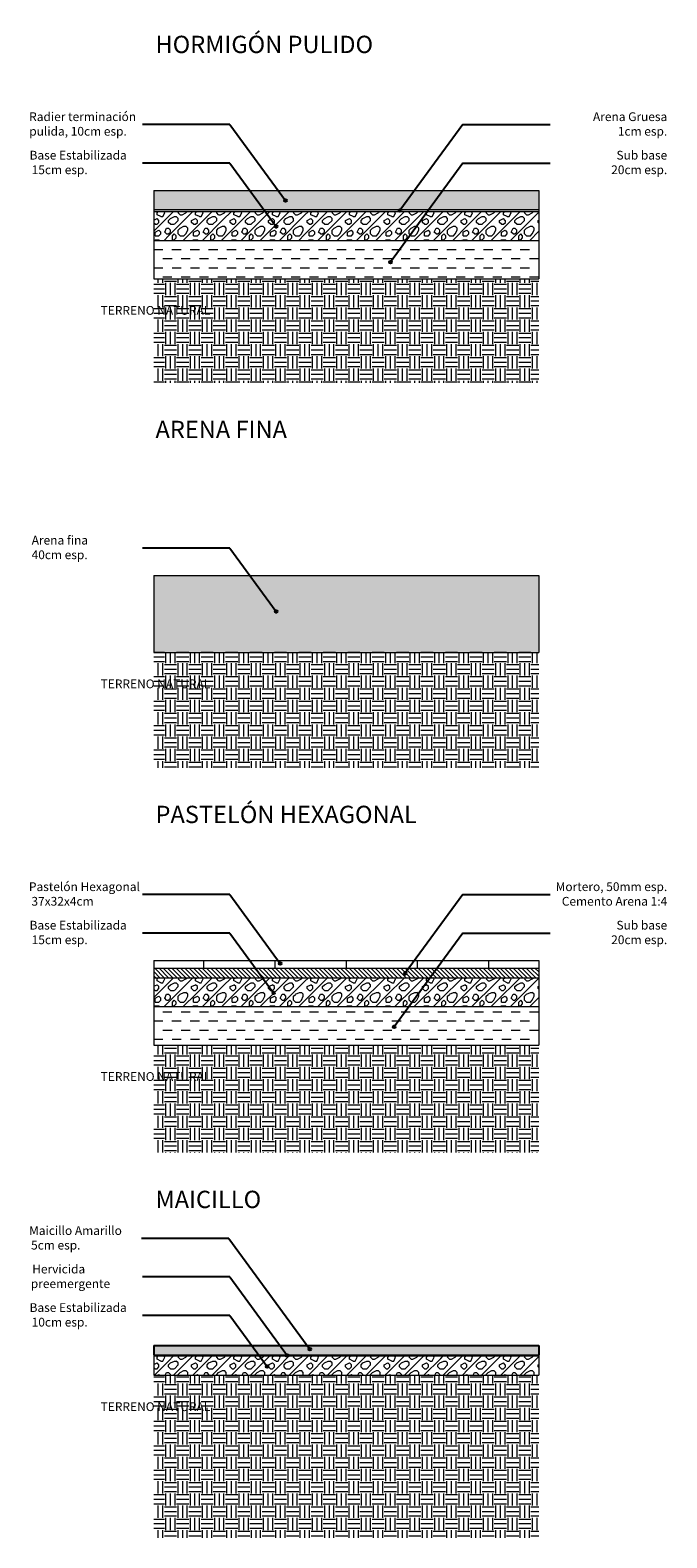
# Model space of a CAD drawing. Units: millimetres. Extents: x -629 to 3856, y -348 to 2024.
# Drawn here: x -387 to -383, y -348 to -340 of the extents above; entities that cross this region are included whole.
import ezdxf

# ---------------------------------------------------------------- set-up
doc = ezdxf.new("R2010")
doc.units = ezdxf.units.MM
doc.layers.add('COTAS', color=8, linetype='Continuous')
for name, color, linetype, lineweight in [('LAYER_0.15', 7, 'Continuous', 18), ('PAV_MAICILLO B', 55, 'Continuous', 25), ('Pavimento', 251, 'Continuous', 13), ('TEXTO', 7, 'Continuous', 13), ('TIERRA', 251, 'Continuous', 13)]:
    doc.layers.add(name, color=color, linetype=linetype, lineweight=lineweight)
doc.styles.add('ROMANS', font='romans.shx')
doc.styles.get("Standard").update_dxf_attribs({"font": 'arial.ttf'})

msp = doc.modelspace()

# ---------------------------------------------------------------- hatches: boundary and pattern name
at = {"layer": 'COTAS', "linetype": 'Continuous', "ltscale": 0.7}
h = msp.add_hatch(color=256, dxfattribs=at)
edge = h.paths.add_edge_path()
edge.add_arc((-385.36072, -340.78855), 0.00699, 0, 360)
h = msp.add_hatch(color=256, dxfattribs=at)
edge = h.paths.add_edge_path()
edge.add_arc((-384.76543, -340.84063), 0.00699, 0, 360)
h = msp.add_hatch(color=256, dxfattribs=at)
edge = h.paths.add_edge_path()
edge.add_arc((-385.40906, -340.92253), 0.00699, 0, 360)
h = msp.add_hatch(color=256, dxfattribs=at)
edge = h.paths.add_edge_path()
edge.add_arc((-384.8152, -341.10861), 0.00699, 0, 360)
h = msp.add_hatch(color=256, dxfattribs=at)
edge = h.paths.add_edge_path()
edge.add_arc((-385.40906, -342.92253), 0.00699, 0, 360)
h = msp.add_hatch(color=256, dxfattribs=at)
edge = h.paths.add_edge_path()
edge.add_arc((-385.38746, -344.75203), 0.00699, 0, 360)
h = msp.add_hatch(color=256, dxfattribs=at)
edge = h.paths.add_edge_path()
edge.add_arc((-384.73769, -344.80275), 0.00699, 0, 360)
h = msp.add_hatch(color=256, dxfattribs=at)
edge = h.paths.add_edge_path()
edge.add_arc((-385.42198, -344.90489), 0.00699, 0, 360)
h = msp.add_hatch(color=256, dxfattribs=at)
edge = h.paths.add_edge_path()
edge.add_arc((-384.79536, -345.08151), 0.00699, 0, 360)
h = msp.add_hatch(color=256, dxfattribs=at)
edge = h.paths.add_edge_path()
edge.add_arc((-385.3511, -346.78806), 0.00699, 0, 360)
h = msp.add_hatch(color=256, dxfattribs=at)
edge = h.paths.add_edge_path()
edge.add_arc((-385.23336, -346.75535), 0.00699, 0, 360)
h = msp.add_hatch(color=256, dxfattribs=at)
edge = h.paths.add_edge_path()
edge.add_arc((-385.4559, -346.84493), 0.00699, 0, 360)
at = {"layer": 'PAV_MAICILLO B', "lineweight": 25}
h = msp.add_hatch(dxfattribs=at)
h.set_pattern_fill('AR-SAND', color=256, scale=0.001, style=0)
h.set_pattern_definition([(37.5, (-1466.608553, -1288.881818), (-0.0016000313, 0.0489413237), [0, -0.038608, 0, -0.04318, 0, -0.041275]), (7.5, (-1466.60855, -1288.88182), (0.0449523283, 0.07168251), [0, -0.020828, 0, -0.034798, 0, -0.013335]), (327.5, (-1466.639795, -1288.88182), (0.079099237, 0.0001437185), [0, -0.0127, 0, -0.04572, 0, -0.05969]), (317.5, (-1466.639795, -1288.88182), (0.0763556452, 0.0222929323), [0, -0.00635, 0, -0.029972, 0, -0.03429])])
h.paths.add_polyline_path([(-386.04401, -346.78535), (-384.04401, -346.78535), (-384.04401, -346.73535), (-386.04401, -346.73535)])
at = {"layer": 'Pavimento'}
h = msp.add_hatch(dxfattribs=at)
h.set_pattern_fill('CONCRETE', color=256, scale=0.1, style=0, pattern_type=2)
h.set_pattern_definition([(45, (-1463.69378, -1282.70682), (0, 0.1000004552), [0.014142, -0.028285, 0.007071, -0.042426, 0.014142, -0.0353553562]), (135, (-1463.62878, -1282.70182), (-0.1000004552, 0), [0.0141421, -0.021213, 0.007071, -0.035355, 0.0141421, -0.0494981562]), (63.4349488, (-1463.70878, -1282.72182), (5e-12, 0.1), [0.01118, -0.04472, 0.01118, -0.0447233989]), (116.5650512, (-1463.70878, -1282.72182), (-4e-11, 0.1), [0.01118, -0.04472, 0.01118, -0.0447233989]), (0, (-1463.70878, -1282.71182), (0, 0.1), [0.005, -0.04, 0.01, -0.04, 0.005]), (0, (-1463.70878, -1282.69682), (0, 0.1), [-0.015, 0.01, -0.04, 0, -0.035, 0]), (0, (-1463.70878, -1282.69182), (0, 0.1), [-0.04, 0, -0.03, 0.01, -0.02, 0]), (0, (-1463.70878, -1282.67682), (0, 0.1), [-0.02, 0, -0.025, 0.01, -0.045, 0]), (0, (-1463.70878, -1282.66182), (0, 0.1), [-0.02, 0.01, -0.04, 0.01, -0.02, 0]), (0, (-1463.70878, -1282.63682), (0, 0.1), [-0.015, 0.01, -0.02, 0, -0.055, 0]), (0, (-1463.70878, -1282.63182), (0, 0.1), [-0.02, 0, -0.06, 0.01, -0.01, 0]), (90, (-1463.70378, -1282.70182), (-0.1, 6e-18), [-0.03, 0, -0.03, 0, -0.04, 0]), (90, (-1463.69378, -1282.72182), (-0.1, 6e-18), [-0.015, 0.01, -0.04, 0, -0.035, 0]), (90, (-1463.68378, -1282.72182), (-0.1, 6e-18), [-0.04, 0, -0.035, 0.01, -0.015, 0]), (90, (-1463.62878, -1282.72182), (-0.1, 6e-18), [-0.02, 0.01, -0.05, 0.01, -0.01, 0]), (90, (-1463.69878, -1282.71182), (-0.1, 6e-18), [-0.03, 0, -0.035, 0, -0.035, 0]), (90, (-1463.68878, -1282.71182), (-0.1, 6e-18), [-0.025, 0, -0.055, 0, -0.02, 0]), (90, (-1463.67878, -1282.70682), (-0.1, 6e-18), [-0.05, 0, -0.015, 0, -0.035, 0]), (90, (-1463.67378, -1282.71682), (-0.1, 6e-18), [-0.045, 0, -0.02, 0, -0.025, 0]), (90, (-1463.66378, -1282.70182), (-0.1, 6e-18), [-0.04, 0, -0.015, 0, -0.04, 0]), (90, (-1463.65878, -1282.69682), (-0.1, 6e-18), [-0.045, 0, -0.02, 0, -0.035, 0]), (90, (-1463.65378, -1282.72182), (-0.1, 6e-18), [-0.06, 0, -0.025, 0, -0.015, 0]), (90, (-1463.64878, -1282.70682), (-0.1, 6e-18), [-0.02, 0, -0.04, 0, -0.04, 0]), (90, (-1463.64378, -1282.71182), (-0.1, 6e-18), [-0.045, 0, -0.025, 0, -0.03, 0]), (90, (-1463.63878, -1282.71682), (-0.1, 6e-18), [-0.04, 0, -0.03, 0, -0.03, 0]), (90, (-1463.62878, -1282.71182), (-0.1, 6e-18), [-0.03, 0, -0.03, 0, -0.04, 0]), (90, (-1463.61878, -1282.70682), (-0.1, 6e-18), [-0.04, 0, -0.02, 0, -0.04, 0]), (90, (-1463.61378, -1282.70182), (-0.1, 6e-18), [-0.015, 0, -0.06, 0, -0.025, 0])])
h.paths.add_polyline_path([(-386.04401, -340.73535), (-384.04401, -340.73535), (-384.04401, -340.83535), (-386.04401, -340.83535)])
h = msp.add_hatch(dxfattribs=at)
h.set_pattern_fill('HONEY', color=256, scale=0.002, angle=90, style=0)
h.set_pattern_definition([(90, (0, -4.043915), (-0.00549926129, 0.009525), [0.00635, -0.0127]), (210, (0, -4.043915), (-0.005499261326, -0.00952499998), [0.00635, -0.0127]), (150, (0, -4.043915), (-0.010998522616, 2e-11), [-0.0127, 0.00635])])
h.paths.add_polyline_path([(-384.04401, -340.83535), (-386.04401, -340.83535), (-386.04401, -340.84535), (-384.04401, -340.84535)])
h = msp.add_hatch(dxfattribs=at)
h.set_pattern_fill('RUBBLE', color=256, scale=0.2, style=0, pattern_type=2)
h.set_pattern_definition([(45, (-1983.88805, -371.092024), (1e-17, 0.1), [0.2]), (0, (-1983.80805, -371.07202), (0.2, 0.2), [0.01, -0.06, 0.01, -0.12]), (0, (-1983.70805, -371.06202), (0.2, 0.2), [0.01, -0.19]), (0, (-1983.81805, -371.04202), (0.2, 0.2), [0.02, -0.18]), (0, (-1983.75805, -371.03202), (0.2, 0.2), [0.01, -0.19]), (0, (-1983.84805, -371.02202), (0.2, 0.2), [0.01, -0.19]), (0, (-1983.76805, -371.00202), (0.2, 0.2), [0.02, -0.18]), (0, (-1983.83805, -370.99202), (0.2, 0.2), [0.02, -0.07, 0.01, -0.1]), (0, (-1983.83805, -370.97202), (0.2, 0.2), [0.02, -0.11, 0.02, -0.05]), (0, (-1983.77805, -370.96202), (0.2, 0.2), [0.01, -0.19]), (0, (-1983.77805, -370.93202), (0.2, 0.2), [0.01, -0.19]), (0, (-1983.88805, -370.92202), (0.2, 0.2), [0.01, -0.19]), (0, (-1983.83805, -370.91202), (0.2, 0.2), [0.01, -0.07, 0.02, -0.1]), (90, (-1983.86805, -371.04202), (-0.2, 0.2), [0.01, -0.09, 0.01, -0.09]), (90, (-1983.85805, -371.01202), (-0.2, 0.2), [0.01, -0.19]), (90, (-1983.84805, -370.90202), (-0.2, 0.2), [0.01, -0.19]), (90, (-1983.83805, -370.97202), (-0.2, 0.2), [0.02, -0.18]), (90, (-1983.82805, -371.06202), (-0.2, 0.2), [0.01, -0.19]), (90, (-1983.81805, -370.90202), (-0.2, 0.2), [0.01, -0.19]), (90, (-1983.80805, -370.96202), (-0.2, 0.2), [0.01, -0.19]), (90, (-1983.77805, -371.02202), (-0.2, 0.2), [0.01, -0.19]), (90, (-1983.76805, -370.90202), (-0.2, 0.2), [0.01, -0.19]), (90, (-1983.75805, -370.95202), (-0.2, 0.2), [0.01, -0.19]), (90, (-1983.74805, -370.99202), (-0.2, 0.2), [0.02, -0.18]), (90, (-1983.73805, -371.02202), (-0.2, 0.2), [0.01, -0.19]), (90, (-1983.72805, -370.98202), (-0.2, 0.2), [0.01, -0.19]), (90, (-1983.71805, -371.09202), (-0.2, 0.2), [0.01, -0.12, 0.02, -0.05]), (45, (-1983.88805, -370.97202), (2e-17, 0.2), [0.01414, -0.07071, 0.01414, -0.098994, 0.01414, -0.0707187125]), (45, (-1983.82805, -371.05202), (2e-17, 0.2), [0.01414, -0.098994, 0.01414, -0.02828, 0.01414, -0.1131487125]), (45, (-1983.87805, -371.05202), (2e-17, 0.2), [0.014142136, -0.1838478, 0.0282842, -0.056568597]), (45, (-1983.81805, -371.01202), (2e-17, 0.2), [0.014142134, -0.05656854, 0.014142134, -0.197989904]), (45, (-1983.81805, -370.97202), (2e-17, 0.2), [0.014142134, -0.268700578]), (45, (-1983.77805, -371.01202), (2e-17, 0.2), [0.014142134, -0.268700578]), (45, (-1983.73805, -370.99202), (2e-17, 0.2), [0.014142134, -0.268700578]), (45, (-1983.76805, -371.09202), (2e-17, 0.2), [0.014142134, -0.268700578]), (135, (-1983.81805, -371.09202), (-0.2, 2e-17), [0.014142134, -0.268700578]), (135, (-1983.71805, -371.08202), (-0.2, 2e-17), [0.01414212, -0.1979899, 0.01414212, -0.056568572]), (135, (-1983.77805, -370.96202), (-0.2, 2e-17), [0.014142134, -0.268700578]), (135, (-1983.83805, -370.91202), (-0.2, 2e-17), [0.014142134, -0.268700578]), (135, (-1983.70805, -371.06202), (-0.2, 2e-17), [0.014142134, -0.268700578]), (135, (-1983.78805, -371.05202), (-0.2, 2e-17), [0.014142134, -0.268700578]), (135, (-1983.80805, -370.95202), (-0.2, 2e-17), [0.014142134, -0.268700578]), (135, (-1983.70805, -370.97202), (-0.2, 2e-17), [0.014142134, -0.268700578]), (135, (-1983.73805, -371.01202), (-0.2, 2e-17), [0.014142134, -0.268700578]), (135, (-1983.80805, -371.00202), (-0.2, 2e-17), [0.014142134, -0.268700578]), (135, (-1983.84805, -371.02202), (-0.2, 2e-17), [0.014142, -0.141421356, 0.014142, -0.113137356]), (135, (-1983.72805, -370.97202), (-0.2, 2e-17), [0.01414212, -0.028284273, 0.01414212, -0.2262742]), (26.565051, (-1983.75805, -371.08202), (0.2, 8e-11), [0.02236, -0.1118, 0.02236, -0.290693595]), (26.565051, (-1983.70805, -371.03202), (0.2, 8e-11), [0.02236, -0.20124, 0.02236, -0.201253596]), (26.565051, (-1983.69805, -371.06202), (0.2, 8e-11), [0.022360678, -0.424852916]), (26.565051, (-1983.85805, -371.00202), (0.2, 8e-11), [0.022360678, -0.424852916]), (26.565051, (-1983.83805, -370.95202), (0.2, 8e-11), [0.022360678, -0.424852916]), (26.565051, (-1983.84805, -371.09202), (0.2, 8e-11), [0.022360678, -0.424852916]), (63.434949, (-1983.78805, -370.95202), (1e-11, 0.2), [0.022360678, -0.424852916]), (63.434949, (-1983.79805, -371.07202), (1e-11, 0.2), [0.022360678, -0.424852916]), (63.434949, (-1983.71805, -371.05202), (1e-11, 0.2), [0.022360678, -0.424852916]), (63.434949, (-1983.87805, -370.96202), (1e-11, 0.2), [0.022360678, -0.424852916]), (153.434949, (-1983.75805, -371.03202), (-0.2, 1e-11), [0.022360678, -0.424852916]), (153.434949, (-1983.80805, -371.07202), (-0.2, 1e-11), [0.022360678, -0.424852916]), (153.434949, (-1983.86805, -371.03202), (-0.2, 1e-11), [0.022360678, -0.424852916])])
h.paths.add_polyline_path([(-386.04401, -340.99535), (-384.04401, -340.99535), (-384.04401, -340.84535), (-386.04401, -340.84535)])
h = msp.add_hatch(dxfattribs=at)
h.set_pattern_fill('DASH', color=256, scale=0.015, style=0)
h.set_pattern_definition([(0, (-2.902173, -6), (0.047625, 0.047625), [0.047625, -0.047625])])
h.paths.add_polyline_path([(-386.04401, -341.19535), (-384.04401, -341.19535), (-384.04401, -340.99535), (-386.04401, -340.99535)])
at = {"layer": 'Pavimento', "lineweight": 25}
h = msp.add_hatch(dxfattribs=at)
h.set_pattern_fill('AR-SAND', color=256, scale=0.001, style=0)
h.set_pattern_definition([(37.5, (-1466.608553, -1284.881818), (-0.0016000313, 0.0489413237), [0, -0.038608, 0, -0.04318, 0, -0.041275]), (7.5, (-1466.60855, -1284.88182), (0.0449523283, 0.07168251), [0, -0.020828, 0, -0.034798, 0, -0.013335]), (327.5, (-1466.639795, -1284.88182), (0.079099237, 0.0001437185), [0, -0.0127, 0, -0.04572, 0, -0.05969]), (317.5, (-1466.639795, -1284.88182), (0.0763556452, 0.0222929323), [0, -0.00635, 0, -0.029972, 0, -0.03429])])
h.paths.add_polyline_path([(-384.04401, -342.73535), (-386.04401, -342.73535), (-386.04401, -343.13535), (-384.04401, -343.13535)])
at = {"layer": 'Pavimento'}
h = msp.add_hatch(dxfattribs=at)
h.set_pattern_fill('RUBBLE', color=256, scale=0.2, style=0, pattern_type=2)
h.set_pattern_definition([(45, (-1983.88805, -375.072024), (1e-17, 0.1), [0.2]), (0, (-1983.80805, -375.05202), (0.2, 0.2), [0.01, -0.06, 0.01, -0.12]), (0, (-1983.70805, -375.04202), (0.2, 0.2), [0.01, -0.19]), (0, (-1983.81805, -375.02202), (0.2, 0.2), [0.02, -0.18]), (0, (-1983.75805, -375.01202), (0.2, 0.2), [0.01, -0.19]), (0, (-1983.84805, -375.00202), (0.2, 0.2), [0.01, -0.19]), (0, (-1983.76805, -374.98202), (0.2, 0.2), [0.02, -0.18]), (0, (-1983.83805, -374.97202), (0.2, 0.2), [0.02, -0.07, 0.01, -0.1]), (0, (-1983.83805, -374.95202), (0.2, 0.2), [0.02, -0.11, 0.02, -0.05]), (0, (-1983.77805, -374.94202), (0.2, 0.2), [0.01, -0.19]), (0, (-1983.77805, -374.91202), (0.2, 0.2), [0.01, -0.19]), (0, (-1983.88805, -374.90202), (0.2, 0.2), [0.01, -0.19]), (0, (-1983.83805, -374.89202), (0.2, 0.2), [0.01, -0.07, 0.02, -0.1]), (90, (-1983.86805, -375.02202), (-0.2, 0.2), [0.01, -0.09, 0.01, -0.09]), (90, (-1983.85805, -374.99202), (-0.2, 0.2), [0.01, -0.19]), (90, (-1983.84805, -374.88202), (-0.2, 0.2), [0.01, -0.19]), (90, (-1983.83805, -374.95202), (-0.2, 0.2), [0.02, -0.18]), (90, (-1983.82805, -375.04202), (-0.2, 0.2), [0.01, -0.19]), (90, (-1983.81805, -374.88202), (-0.2, 0.2), [0.01, -0.19]), (90, (-1983.80805, -374.94202), (-0.2, 0.2), [0.01, -0.19]), (90, (-1983.77805, -375.00202), (-0.2, 0.2), [0.01, -0.19]), (90, (-1983.76805, -374.88202), (-0.2, 0.2), [0.01, -0.19]), (90, (-1983.75805, -374.93202), (-0.2, 0.2), [0.01, -0.19]), (90, (-1983.74805, -374.97202), (-0.2, 0.2), [0.02, -0.18]), (90, (-1983.73805, -375.00202), (-0.2, 0.2), [0.01, -0.19]), (90, (-1983.72805, -374.96202), (-0.2, 0.2), [0.01, -0.19]), (90, (-1983.71805, -375.07202), (-0.2, 0.2), [0.01, -0.12, 0.02, -0.05]), (45, (-1983.88805, -374.95202), (2e-17, 0.2), [0.01414, -0.07071, 0.01414, -0.098994, 0.01414, -0.0707187125]), (45, (-1983.82805, -375.03202), (2e-17, 0.2), [0.01414, -0.098994, 0.01414, -0.02828, 0.01414, -0.1131487125]), (45, (-1983.87805, -375.03202), (2e-17, 0.2), [0.014142136, -0.1838478, 0.0282842, -0.056568597]), (45, (-1983.81805, -374.99202), (2e-17, 0.2), [0.014142134, -0.05656854, 0.014142134, -0.197989904]), (45, (-1983.81805, -374.95202), (2e-17, 0.2), [0.014142134, -0.268700578]), (45, (-1983.77805, -374.99202), (2e-17, 0.2), [0.014142134, -0.268700578]), (45, (-1983.73805, -374.97202), (2e-17, 0.2), [0.014142134, -0.268700578]), (45, (-1983.76805, -375.07202), (2e-17, 0.2), [0.014142134, -0.268700578]), (135, (-1983.81805, -375.07202), (-0.2, 2e-17), [0.014142134, -0.268700578]), (135, (-1983.71805, -375.06202), (-0.2, 2e-17), [0.01414212, -0.1979899, 0.01414212, -0.056568572]), (135, (-1983.77805, -374.94202), (-0.2, 2e-17), [0.014142134, -0.268700578]), (135, (-1983.83805, -374.89202), (-0.2, 2e-17), [0.014142134, -0.268700578]), (135, (-1983.70805, -375.04202), (-0.2, 2e-17), [0.014142134, -0.268700578]), (135, (-1983.78805, -375.03202), (-0.2, 2e-17), [0.014142134, -0.268700578]), (135, (-1983.80805, -374.93202), (-0.2, 2e-17), [0.014142134, -0.268700578]), (135, (-1983.70805, -374.95202), (-0.2, 2e-17), [0.014142134, -0.268700578]), (135, (-1983.73805, -374.99202), (-0.2, 2e-17), [0.014142134, -0.268700578]), (135, (-1983.80805, -374.98202), (-0.2, 2e-17), [0.014142134, -0.268700578]), (135, (-1983.84805, -375.00202), (-0.2, 2e-17), [0.014142, -0.141421356, 0.014142, -0.113137356]), (135, (-1983.72805, -374.95202), (-0.2, 2e-17), [0.01414212, -0.028284273, 0.01414212, -0.2262742]), (26.565051, (-1983.75805, -375.06202), (0.2, 8e-11), [0.02236, -0.1118, 0.02236, -0.290693595]), (26.565051, (-1983.70805, -375.01202), (0.2, 8e-11), [0.02236, -0.20124, 0.02236, -0.201253596]), (26.565051, (-1983.69805, -375.04202), (0.2, 8e-11), [0.022360678, -0.424852916]), (26.565051, (-1983.85805, -374.98202), (0.2, 8e-11), [0.022360678, -0.424852916]), (26.565051, (-1983.83805, -374.93202), (0.2, 8e-11), [0.022360678, -0.424852916]), (26.565051, (-1983.84805, -375.07202), (0.2, 8e-11), [0.022360678, -0.424852916]), (63.434949, (-1983.78805, -374.93202), (1e-11, 0.2), [0.022360678, -0.424852916]), (63.434949, (-1983.79805, -375.05202), (1e-11, 0.2), [0.022360678, -0.424852916]), (63.434949, (-1983.71805, -375.03202), (1e-11, 0.2), [0.022360678, -0.424852916]), (63.434949, (-1983.87805, -374.94202), (1e-11, 0.2), [0.022360678, -0.424852916]), (153.434949, (-1983.75805, -375.01202), (-0.2, 1e-11), [0.022360678, -0.424852916]), (153.434949, (-1983.80805, -375.05202), (-0.2, 1e-11), [0.022360678, -0.424852916]), (153.434949, (-1983.86805, -375.01202), (-0.2, 1e-11), [0.022360678, -0.424852916])])
h.paths.add_polyline_path([(-386.04401, -344.97535), (-384.04401, -344.97535), (-384.04401, -344.82535), (-386.04401, -344.82535)])
h = msp.add_hatch(dxfattribs=at)
h.set_pattern_fill('DASH', color=256, scale=0.015, style=0)
h.set_pattern_definition([(0, (-2.902173, -6.198492), (0.047625, 0.047625), [0.047625, -0.047625])])
h.paths.add_polyline_path([(-386.04401, -345.17535), (-384.04401, -345.17535), (-384.04401, -344.97535), (-386.04401, -344.97535)])
h = msp.add_hatch(dxfattribs=at)
h.set_pattern_fill('RUBBLE', color=256, scale=0.2, style=0, pattern_type=2)
h.set_pattern_definition([(45, (-1983.88805, -377.037024), (1e-17, 0.1), [0.2]), (0, (-1983.80805, -377.01702), (0.2, 0.2), [0.01, -0.06, 0.01, -0.12]), (0, (-1983.70805, -377.00702), (0.2, 0.2), [0.01, -0.19]), (0, (-1983.81805, -376.98702), (0.2, 0.2), [0.02, -0.18]), (0, (-1983.75805, -376.97702), (0.2, 0.2), [0.01, -0.19]), (0, (-1983.84805, -376.96702), (0.2, 0.2), [0.01, -0.19]), (0, (-1983.76805, -376.94702), (0.2, 0.2), [0.02, -0.18]), (0, (-1983.83805, -376.93702), (0.2, 0.2), [0.02, -0.07, 0.01, -0.1]), (0, (-1983.83805, -376.91702), (0.2, 0.2), [0.02, -0.11, 0.02, -0.05]), (0, (-1983.77805, -376.90702), (0.2, 0.2), [0.01, -0.19]), (0, (-1983.77805, -376.87702), (0.2, 0.2), [0.01, -0.19]), (0, (-1983.88805, -376.86702), (0.2, 0.2), [0.01, -0.19]), (0, (-1983.83805, -376.85702), (0.2, 0.2), [0.01, -0.07, 0.02, -0.1]), (90, (-1983.86805, -376.98702), (-0.2, 0.2), [0.01, -0.09, 0.01, -0.09]), (90, (-1983.85805, -376.95702), (-0.2, 0.2), [0.01, -0.19]), (90, (-1983.84805, -376.84702), (-0.2, 0.2), [0.01, -0.19]), (90, (-1983.83805, -376.91702), (-0.2, 0.2), [0.02, -0.18]), (90, (-1983.82805, -377.00702), (-0.2, 0.2), [0.01, -0.19]), (90, (-1983.81805, -376.84702), (-0.2, 0.2), [0.01, -0.19]), (90, (-1983.80805, -376.90702), (-0.2, 0.2), [0.01, -0.19]), (90, (-1983.77805, -376.96702), (-0.2, 0.2), [0.01, -0.19]), (90, (-1983.76805, -376.84702), (-0.2, 0.2), [0.01, -0.19]), (90, (-1983.75805, -376.89702), (-0.2, 0.2), [0.01, -0.19]), (90, (-1983.74805, -376.93702), (-0.2, 0.2), [0.02, -0.18]), (90, (-1983.73805, -376.96702), (-0.2, 0.2), [0.01, -0.19]), (90, (-1983.72805, -376.92702), (-0.2, 0.2), [0.01, -0.19]), (90, (-1983.71805, -377.03702), (-0.2, 0.2), [0.01, -0.12, 0.02, -0.05]), (45, (-1983.88805, -376.91702), (2e-17, 0.2), [0.01414, -0.07071, 0.01414, -0.098994, 0.01414, -0.0707187125]), (45, (-1983.82805, -376.99702), (2e-17, 0.2), [0.01414, -0.098994, 0.01414, -0.02828, 0.01414, -0.1131487125]), (45, (-1983.87805, -376.99702), (2e-17, 0.2), [0.014142136, -0.1838478, 0.0282842, -0.056568597]), (45, (-1983.81805, -376.95702), (2e-17, 0.2), [0.014142134, -0.05656854, 0.014142134, -0.197989904]), (45, (-1983.81805, -376.91702), (2e-17, 0.2), [0.014142134, -0.268700578]), (45, (-1983.77805, -376.95702), (2e-17, 0.2), [0.014142134, -0.268700578]), (45, (-1983.73805, -376.93702), (2e-17, 0.2), [0.014142134, -0.268700578]), (45, (-1983.76805, -377.03702), (2e-17, 0.2), [0.014142134, -0.268700578]), (135, (-1983.81805, -377.03702), (-0.2, 2e-17), [0.014142134, -0.268700578]), (135, (-1983.71805, -377.02702), (-0.2, 2e-17), [0.01414212, -0.1979899, 0.01414212, -0.056568572]), (135, (-1983.77805, -376.90702), (-0.2, 2e-17), [0.014142134, -0.268700578]), (135, (-1983.83805, -376.85702), (-0.2, 2e-17), [0.014142134, -0.268700578]), (135, (-1983.70805, -377.00702), (-0.2, 2e-17), [0.014142134, -0.268700578]), (135, (-1983.78805, -376.99702), (-0.2, 2e-17), [0.014142134, -0.268700578]), (135, (-1983.80805, -376.89702), (-0.2, 2e-17), [0.014142134, -0.268700578]), (135, (-1983.70805, -376.91702), (-0.2, 2e-17), [0.014142134, -0.268700578]), (135, (-1983.73805, -376.95702), (-0.2, 2e-17), [0.014142134, -0.268700578]), (135, (-1983.80805, -376.94702), (-0.2, 2e-17), [0.014142134, -0.268700578]), (135, (-1983.84805, -376.96702), (-0.2, 2e-17), [0.014142, -0.141421356, 0.014142, -0.113137356]), (135, (-1983.72805, -376.91702), (-0.2, 2e-17), [0.01414212, -0.028284273, 0.01414212, -0.2262742]), (26.565051, (-1983.75805, -377.02702), (0.2, 8e-11), [0.02236, -0.1118, 0.02236, -0.290693595]), (26.565051, (-1983.70805, -376.97702), (0.2, 8e-11), [0.02236, -0.20124, 0.02236, -0.201253596]), (26.565051, (-1983.69805, -377.00702), (0.2, 8e-11), [0.022360678, -0.424852916]), (26.565051, (-1983.85805, -376.94702), (0.2, 8e-11), [0.022360678, -0.424852916]), (26.565051, (-1983.83805, -376.89702), (0.2, 8e-11), [0.022360678, -0.424852916]), (26.565051, (-1983.84805, -377.03702), (0.2, 8e-11), [0.022360678, -0.424852916]), (63.434949, (-1983.78805, -376.89702), (1e-11, 0.2), [0.022360678, -0.424852916]), (63.434949, (-1983.79805, -377.01702), (1e-11, 0.2), [0.022360678, -0.424852916]), (63.434949, (-1983.71805, -376.99702), (1e-11, 0.2), [0.022360678, -0.424852916]), (63.434949, (-1983.87805, -376.90702), (1e-11, 0.2), [0.022360678, -0.424852916]), (153.434949, (-1983.75805, -376.97702), (-0.2, 1e-11), [0.022360678, -0.424852916]), (153.434949, (-1983.80805, -377.01702), (-0.2, 1e-11), [0.022360678, -0.424852916]), (153.434949, (-1983.86805, -376.97702), (-0.2, 1e-11), [0.022360678, -0.424852916])])
h.paths.add_polyline_path([(-386.04401, -346.89035), (-384.04401, -346.89035), (-384.04401, -346.79035), (-386.04401, -346.79035)])
at = {"layer": 'TIERRA'}
h = msp.add_hatch(dxfattribs=at)
h.set_pattern_fill('EARTH', color=256, scale=0.01, angle=90, style=0)
h.set_pattern_definition([(90, (-2.902173, -6), (-0.0635, 0.0635), [0.0635, -0.0635]), (90, (-2.925986, -6), (-0.0635, 0.0635), [0.0635, -0.0635]), (90, (-2.9498, -6), (-0.0635, 0.0635), [0.0635, -0.0635]), (180, (-2.957736, -5.99206), (-0.0635, -0.0635), [0.0635, -0.0635]), (180, (-2.957736, -5.96825), (-0.0635, -0.0635), [0.0635, -0.0635]), (180, (-2.957736, -5.94444), (-0.0635, -0.0635), [0.0635, -0.0635])])
h.paths.add_polyline_path([(-384.04401, -341.19535), (-386.04401, -341.19535), (-386.04401, -341.73535), (-384.04401, -341.73535)])
h = msp.add_hatch(dxfattribs=at)
h.set_pattern_fill('EARTH', color=256, scale=0.01, angle=90, style=0)
h.set_pattern_definition([(90, (-2.902173, -6.133915), (-0.0635, 0.0635), [0.0635, -0.0635]), (90, (-2.925986, -6.133915), (-0.0635, 0.0635), [0.0635, -0.0635]), (90, (-2.9498, -6.133915), (-0.0635, 0.0635), [0.0635, -0.0635]), (180, (-2.957736, -6.12598), (-0.0635, -0.0635), [0.0635, -0.0635]), (180, (-2.957736, -6.102165), (-0.0635, -0.0635), [0.0635, -0.0635]), (180, (-2.957736, -6.07835), (-0.0635, -0.0635), [0.0635, -0.0635])])
h.paths.add_polyline_path([(-384.04401, -343.13535), (-386.04401, -343.13535), (-386.04401, -343.73535), (-384.04401, -343.73535)])
h = msp.add_hatch(dxfattribs=at)
h.set_pattern_fill('ANSI31', color=256, scale=0.005, angle=90, style=0)
h.set_pattern_definition([(135, (0, -6.198492), (-0.01122532015, -0.01122532015), [])])
h.paths.add_polyline_path([(-384.04401, -344.77535), (-386.04401, -344.77535), (-386.04401, -344.82535), (-384.04401, -344.82535)])
h = msp.add_hatch(dxfattribs=at)
h.set_pattern_fill('EARTH', color=256, scale=0.01, angle=90, style=0)
h.set_pattern_definition([(90, (-2.902173, -6.19849), (-0.0635, 0.0635), [0.0635, -0.0635]), (90, (-2.925986, -6.19849), (-0.0635, 0.0635), [0.0635, -0.0635]), (90, (-2.9498, -6.19849), (-0.0635, 0.0635), [0.0635, -0.0635]), (180, (-2.957736, -6.190555), (-0.0635, -0.0635), [0.0635, -0.0635]), (180, (-2.957736, -6.16674), (-0.0635, -0.0635), [0.0635, -0.0635]), (180, (-2.957736, -6.14293), (-0.0635, -0.0635), [0.0635, -0.0635])])
h.paths.add_polyline_path([(-384.04401, -345.17535), (-386.04401, -345.17535), (-386.04401, -345.73535), (-384.04401, -345.73535)])
for points in [[(-385.94401, -346.78535), (-386.04401, -346.78535), (-386.04401, -346.79035), (-385.94401, -346.79035)], [(-385.74401, -346.78535), (-385.84401, -346.78535), (-385.84401, -346.79035), (-385.74401, -346.79035)], [(-385.54401, -346.78535), (-385.64401, -346.78535), (-385.64401, -346.79035), (-385.54401, -346.79035)], [(-385.34401, -346.78535), (-385.44401, -346.78535), (-385.44401, -346.79035), (-385.34401, -346.79035)], [(-385.14401, -346.78535), (-385.24401, -346.78535), (-385.24401, -346.79035), (-385.14401, -346.79035)], [(-384.94401, -346.78535), (-385.04401, -346.78535), (-385.04401, -346.79035), (-384.94401, -346.79035)], [(-384.74401, -346.78535), (-384.84401, -346.78535), (-384.84401, -346.79035), (-384.74401, -346.79035)], [(-384.54401, -346.78535), (-384.64401, -346.78535), (-384.64401, -346.79035), (-384.54401, -346.79035)], [(-384.34401, -346.78535), (-384.44401, -346.78535), (-384.44401, -346.79035), (-384.34401, -346.79035)], [(-384.14401, -346.78535), (-384.24401, -346.78535), (-384.24401, -346.79035), (-384.14401, -346.79035)]]:
    msp.add_hatch(color=256, dxfattribs=at).paths.add_polyline_path(points)
h = msp.add_hatch(dxfattribs=at)
h.set_pattern_fill('EARTH', color=256, scale=0.01, angle=90, style=0)
h.set_pattern_definition([(90, (-2.902173, -10.128915), (-0.0635, 0.0635), [0.0635, -0.0635]), (90, (-2.925986, -10.128915), (-0.0635, 0.0635), [0.0635, -0.0635]), (90, (-2.9498, -10.128915), (-0.0635, 0.0635), [0.0635, -0.0635]), (180, (-2.957736, -10.12098), (-0.0635, -0.0635), [0.0635, -0.0635]), (180, (-2.957736, -10.097165), (-0.0635, -0.0635), [0.0635, -0.0635]), (180, (-2.957736, -10.07335), (-0.0635, -0.0635), [0.0635, -0.0635])])
h.paths.add_polyline_path([(-384.04401, -346.89035), (-386.04401, -346.89035), (-386.04401, -347.73535), (-384.04401, -347.73535)])

# ---------------------------------------------------------------- linework, layer by layer
at = {"layer": 'COTAS'}
for p, q in [((-385.64978, -340.39377), (-386.10373, -340.39377)), ((-385.64978, -340.39377), (-385.36072, -340.78855)), ((-384.43824, -340.39377), (-384.76543, -340.84063)), ((-384.43824, -340.39377), (-383.98429, -340.39377)), ((-385.64978, -340.59377), (-386.10373, -340.59377)), ((-385.64978, -340.59377), (-385.40906, -340.92253)), ((-384.43824, -340.59377), (-384.8152, -341.10861)), ((-384.43824, -340.59377), (-383.98429, -340.59377)), ((-385.64978, -342.59377), (-386.10373, -342.59377)), ((-385.64978, -342.59377), (-385.40906, -342.92253)), ((-385.64978, -344.39377), (-386.10373, -344.39377)), ((-385.64978, -344.39377), (-385.38746, -344.75203)), ((-384.43824, -344.39377), (-384.73769, -344.80275)), ((-384.43824, -344.39377), (-383.98429, -344.39377)), ((-385.64978, -344.59377), (-386.10373, -344.59377)), ((-385.64978, -344.59377), (-385.42198, -344.90489)), ((-384.43824, -344.59377), (-384.79536, -345.08151)), ((-384.43824, -344.59377), (-383.98429, -344.59377)), ((-385.65453, -346.18014), (-386.10848, -346.18014)), ((-385.65453, -346.18014), (-385.23336, -346.75535)), ((-385.64978, -346.38014), (-386.10373, -346.38014)), ((-385.64978, -346.38014), (-385.34942, -346.79035)), ((-385.64978, -346.58014), (-386.10373, -346.58014)), ((-385.64978, -346.58014), (-385.4559, -346.84493))]:
    msp.add_line(p, q, dxfattribs=at)
at = {"layer": 'COTAS', "color": 252}
for p, q in [((-385.94401, -346.78535), (-385.94401, -346.79035)), ((-385.84401, -346.78535), (-385.84401, -346.79035)), ((-385.74401, -346.78535), (-385.74401, -346.79035)), ((-385.64401, -346.78535), (-385.64401, -346.79035)), ((-385.54401, -346.78535), (-385.54401, -346.79035)), ((-385.44401, -346.78535), (-385.44401, -346.79035)), ((-385.34401, -346.78535), (-385.34401, -346.79035)), ((-385.24401, -346.78535), (-385.24401, -346.79035)), ((-385.14401, -346.78535), (-385.14401, -346.79035)), ((-385.04401, -346.78535), (-385.04401, -346.79035)), ((-384.94401, -346.78535), (-384.94401, -346.79035)), ((-384.84401, -346.78535), (-384.84401, -346.79035)), ((-384.74401, -346.78535), (-384.74401, -346.79035)), ((-384.64401, -346.78535), (-384.64401, -346.79035)), ((-384.54401, -346.78535), (-384.54401, -346.79035)), ((-384.44401, -346.78535), (-384.44401, -346.79035)), ((-384.34401, -346.78535), (-384.34401, -346.79035)), ((-384.24401, -346.78535), (-384.24401, -346.79035)), ((-384.14401, -346.78535), (-384.14401, -346.79035))]:
    msp.add_line(p, q, dxfattribs=at)
at = {"layer": 'COTAS', "linetype": 'Continuous', "ltscale": 0.7}
for centre in [(-385.36072, -340.78855), (-384.76543, -340.84063), (-385.40906, -340.92253), (-384.8152, -341.10861), (-385.40906, -342.92253), (-385.38746, -344.75203), (-384.73769, -344.80275), (-385.42198, -344.90489), (-384.79536, -345.08151), (-385.3511, -346.78806), (-385.23336, -346.75535), (-385.4559, -346.84493)]:
    msp.add_circle(centre, 0.00699, dxfattribs=at)
at = {"layer": 'LAYER_0.15'}
for p, q in [((-386.04401, -340.73535), (-386.04401, -341.19535)), ((-386.04401, -340.73535), (-384.04401, -340.73535)), ((-384.04401, -340.73535), (-384.04401, -341.19535)), ((-386.04401, -340.83535), (-384.04401, -340.83535)), ((-386.04401, -340.84535), (-384.04401, -340.84535)), ((-386.04401, -340.99535), (-384.04401, -340.99535)), ((-386.04401, -341.19535), (-384.04401, -341.19535)), ((-386.04401, -342.73535), (-386.04401, -343.13535)), ((-386.04401, -342.73535), (-384.04401, -342.73535)), ((-384.04401, -342.73535), (-384.04401, -343.13535)), ((-386.04401, -343.13535), (-384.04401, -343.13535)), ((-386.04401, -344.73535), (-386.04401, -345.17535)), ((-386.04401, -344.73535), (-384.04401, -344.73535)), ((-385.78401, -344.77535), (-385.78401, -344.73535)), ((-385.41401, -344.77535), (-385.41401, -344.73535)), ((-385.04401, -344.77535), (-385.04401, -344.73535)), ((-384.67401, -344.77535), (-384.67401, -344.73535)), ((-384.30401, -344.77535), (-384.30401, -344.73535)), ((-384.04401, -344.73535), (-384.04401, -345.17535)), ((-386.04401, -344.77535), (-384.04401, -344.77535)), ((-386.04401, -344.82535), (-384.04401, -344.82535)), ((-386.04401, -344.97535), (-384.04401, -344.97535)), ((-386.04401, -345.17535), (-384.04401, -345.17535)), ((-386.04401, -346.78535), (-384.04401, -346.78535)), ((-386.04401, -346.78535), (-386.04401, -346.89035)), ((-386.04401, -346.79035), (-384.04401, -346.79035)), ((-384.04401, -346.78535), (-384.04401, -346.89035)), ((-386.04401, -346.89035), (-384.04401, -346.89035))]:
    msp.add_line(p, q, dxfattribs=at)
at = {"layer": 'PAV_MAICILLO B'}
for p, q in [((-386.04401, -346.73535), (-386.04401, -346.78535)), ((-386.04401, -346.73535), (-384.04401, -346.73535)), ((-384.04401, -346.73535), (-384.04401, -346.78535))]:
    msp.add_line(p, q, dxfattribs=at)

# ---------------------------------------------------------------- texts
at = {"layer": 'TEXTO', "color": 252, "char_height": 0.09, "attachment_point": 1}
for s, insert in [('{\\C256;HORMIGÓN PULIDO}', (-386.03577, -339.93226)), ('{\\C256;ARENA FINA}', (-386.03577, -341.93226)), ('{\\C256;PASTELÓN HEXAGONAL}', (-386.03577, -343.93226)), ('{\\C256;MAICILLO}', (-386.03577, -345.93226))]:
    msp.add_mtext_dynamic_manual_height_columns(s, width=4.8, gutter_width=12.5, heights=[0], dxfattribs=dict(at, insert=insert))
at = {"layer": 'TEXTO', "ltscale": 100, "char_height": 0.0455, "width": 1.0567932, "style": 'ROMANS'}
for s, insert, attachment_point in [('\\pi0.41979;Radier terminación\\P\\pi0.43279;pulida, 10cm esp.', (-386.71132, -340.32993), 1), ('Arena Gruesa\\P1cm esp.', (-383.37669, -340.32993), 3), ('\\pi0.46746;Base Estabilizada\\P\\pi0.70363;15cm esp.', (-386.71132, -340.52993), 1), ('Sub base\\P20cm esp.', (-383.37669, -340.52993), 3), ('\\pi0.42196;TERRENO NATURAL', (-386.33982, -341.33621), 1), ('\\pi0.70796;Arena fina\\P\\pi0.69713;40cm esp.', (-386.71132, -342.52993), 1), ('\\pi0.42196;TERRENO NATURAL', (-386.33982, -343.27621), 1), ('\\pi0.39379;Pastelón Hexagonal\\P\\pi0.67763;37x32x4cm', (-386.71132, -344.32993), 1), ('Mortero, 50mm esp.\\PCemento Arena 1:4', (-383.37669, -344.32993), 3), ('\\pi0.46746;Base Estabilizada\\P\\pi0.70363;15cm esp.', (-386.71132, -344.52993), 1), ('Sub base\\P20cm esp.', (-383.37669, -344.52993), 3), ('\\pi0.42196;TERRENO NATURAL', (-386.33982, -345.31621), 1), ('\\pi0.51729;Maicillo Amarillo\\P\\pi0.74046;5cm esp.', (-386.71607, -346.1163), 1), ('\\pi0.76863;Hervicida\\P\\pi0.60613;preemergente', (-386.71132, -346.3163), 1), ('\\pi0.46746;Base Estabilizada\\P\\pi0.70363;10cm esp.', (-386.71132, -346.5163), 1), ('\\pi0.42196;TERRENO NATURAL', (-386.33982, -347.03121), 1)]:
    msp.add_mtext(s, dxfattribs=dict(at, insert=insert, attachment_point=attachment_point))

doc.saveas('drawing.dxf')
